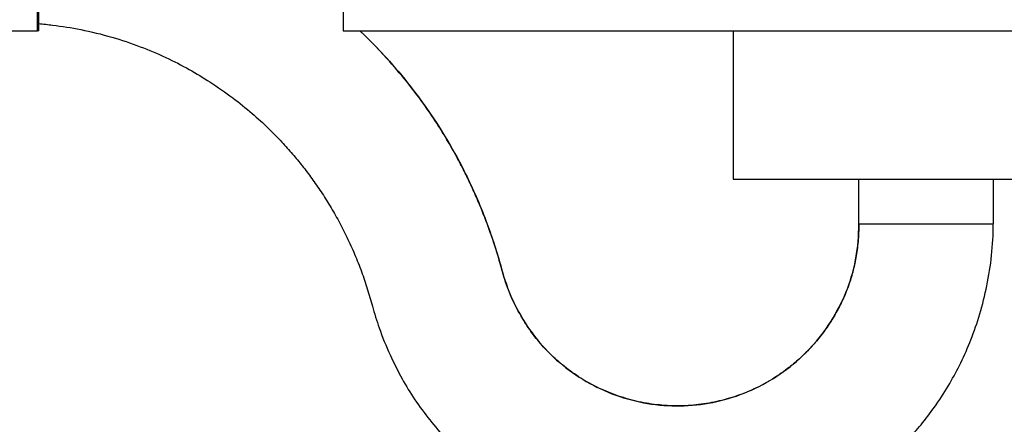
# Model space of a CAD drawing. Units: millimetres. Extents: x 869 to 2357, y -164 to 1564.
# Drawn here: x 1263 to 1285, y -3 to 6 of the extents above; entities that cross this region are included whole.
import ezdxf

# ---------------------------------------------------------------- set-up
doc = ezdxf.new("R2010")
doc.units = ezdxf.units.MM

msp = doc.modelspace()

# ---------------------------------------------------------------- linework, layer by layer
at = {"linetype": 'Continuous'}
for p, q in [((1263.41, 5.272), (1263.41, 5.772)), ((1263.441, 5.272), (1263.441, 5.772)), ((1270.234, 5.772), (1270.234, 5.272)), ((1229.234, 5.272), (1263.41, 5.272)), ((1263.441, 5.272), (1263.41, 5.272)), ((1270.234, 5.272), (1304.41, 5.272)), ((1278.934, 5.272), (1278.934, 1.972)), ((1278.934, 1.972), (1285.844, 1.972)), ((1281.734, 0.972), (1281.734, 1.972)), ((1284.734, 1.972), (1284.734, 0.972)), ((1281.734, 0.972), (1281.733, 0.972)), ((1284.734, 0.972), (1284.734, 0.972))]:
    msp.add_line(p, q, dxfattribs=at)
for points, knots in [([(1263.441, 5.435), (1263.544, 5.426), (1263.857, 5.394), (1264.403, 5.307), (1265.057, 5.148), (1265.692, 4.935), (1266.268, 4.692), (1266.787, 4.426), (1267.285, 4.127), (1267.754, 3.8), (1268.187, 3.451), (1268.55, 3.12), (1268.849, 2.815), (1269.1, 2.535), (1269.323, 2.264), (1269.535, 1.985), (1269.742, 1.686), (1269.943, 1.368), (1270.136, 1.03), (1270.319, 0.672), (1270.489, 0.298), (1270.641, -0.085), (1270.774, -0.471), (1270.889, -0.893), (1271.042, -1.391), (1271.262, -1.933), (1271.531, -2.468), (1271.828, -2.952), (1272.158, -3.403), (1272.53, -3.833), (1272.942, -4.239), (1273.391, -4.613), (1273.871, -4.952), (1274.376, -5.248), (1274.903, -5.502), (1275.449, -5.71), (1276.009, -5.873), (1276.581, -5.988), (1277.161, -6.055), (1277.745, -6.075), (1278.328, -6.046), (1278.908, -5.969), (1279.478, -5.844), (1280.036, -5.672), (1280.574, -5.457), (1281.08, -5.204), (1281.548, -4.921), (1281.977, -4.616), (1282.324, -4.329), (1282.619, -4.055), (1282.885, -3.781), (1283.174, -3.446), (1283.476, -3.043), (1283.761, -2.597), (1284.02, -2.113), (1284.247, -1.597), (1284.445, -1.023), (1284.602, -0.395), (1284.708, 0.276), (1284.733, 0.737), (1284.734, 0.972)], [0, 0, 0, 0, 0.010057, 0.030775, 0.054109, 0.075906, 0.096263, 0.115247, 0.132899, 0.153097, 0.171217, 0.187253, 0.201195, 0.213036, 0.224058, 0.235495, 0.247351, 0.259625, 0.272319, 0.285432, 0.298933, 0.312599, 0.325708, 0.33891, 0.355367, 0.376667, 0.396068, 0.414014, 0.432192, 0.450733, 0.469599, 0.48873, 0.507886, 0.526987, 0.546045, 0.565072, 0.584086, 0.603106, 0.622137, 0.641177, 0.660221, 0.679264, 0.69831, 0.717357, 0.736374, 0.754878, 0.772703, 0.78985, 0.806318, 0.816799, 0.829247, 0.843671, 0.860082, 0.878501, 0.895413, 0.913777, 0.93362, 0.954812, 0.97707, 1, 1, 1, 1]), ([(1270.606, 5.274), (1271.012, 4.888), (1271.908, 3.903), (1272.819, 2.456), (1273.412, 1.104), (1273.656, 0.367), (1273.765, -0.029), (1273.848, -0.326), (1274.017, -0.777), (1274.498, -1.614), (1275.368, -2.462), (1276.73, -3.06), (1278.215, -3.138), (1279.631, -2.687), (1280.798, -1.765), (1281.564, -0.491), (1281.734, 0.44), (1281.734, 0.972)], [0, 0, 0, 0, 0.067964, 0.161168, 0.20777, 0.248546, 0.254371, 0.260197, 0.300973, 0.347575, 0.440779, 0.533982, 0.627186, 0.720389, 0.813593, 0.906796, 1, 1, 1, 1]), ([(1281.733, 0.972), (1281.734, 0.838), (1281.723, 0.586), (1281.676, 0.227), (1281.605, -0.093), (1281.507, -0.407), (1281.382, -0.712), (1281.234, -1.001), (1281.067, -1.275), (1280.877, -1.538), (1280.654, -1.798), (1280.411, -2.037), (1280.116, -2.282), (1279.762, -2.522), (1279.346, -2.738), (1278.907, -2.904), (1278.452, -3.019), (1277.987, -3.081), (1277.518, -3.088), (1277.051, -3.041), (1276.592, -2.941), (1276.148, -2.788), (1275.727, -2.588), (1275.342, -2.347), (1274.999, -2.075), (1274.701, -1.78), (1274.446, -1.47), (1274.203, -1.104), (1273.984, -0.686), (1273.827, -0.261), (1273.723, 0.131), (1273.616, 0.484), (1273.492, 0.847), (1273.361, 1.196), (1273.224, 1.526), (1273.083, 1.839), (1272.93, 2.154), (1272.754, 2.49), (1272.538, 2.868), (1272.276, 3.287), (1271.96, 3.744), (1271.583, 4.232), (1271.138, 4.745), (1270.8, 5.09), (1270.615, 5.266), (1270.609, 5.272)], [0, 0, 0, 0, 0.022291, 0.04222, 0.060307, 0.076926, 0.097173, 0.115256, 0.131077, 0.150722, 0.169362, 0.188279, 0.207473, 0.23345, 0.259516, 0.285577, 0.311629, 0.337685, 0.363754, 0.389837, 0.415936, 0.44204, 0.468099, 0.49352, 0.5178, 0.54108, 0.563408, 0.584735, 0.614361, 0.641967, 0.660294, 0.682067, 0.703549, 0.724329, 0.744234, 0.763308, 0.781594, 0.802694, 0.826781, 0.854268, 0.885168, 0.919498, 0.957281, 0.998532, 1, 1, 1, 1]), ([(1281.734, 0.972), (1281.734, 0.972), (1281.743, 0.972), (1281.782, 0.972), (1281.81, 0.972), (1281.885, 0.972), (1281.932, 0.972), (1282.041, 0.972), (1282.104, 0.972), (1282.242, 0.972), (1282.319, 0.972), (1282.482, 0.972), (1282.569, 0.972), (1282.75, 0.972), (1282.845, 0.972), (1283.037, 0.972), (1283.135, 0.972), (1283.332, 0.972), (1283.43, 0.972), (1283.623, 0.972), (1283.717, 0.972), (1283.898, 0.972), (1283.985, 0.972), (1284.149, 0.972), (1284.225, 0.972), (1284.364, 0.972), (1284.426, 0.972), (1284.535, 0.972), (1284.582, 0.972), (1284.657, 0.972), (1284.686, 0.972), (1284.724, 0.972), (1284.734, 0.972), (1284.734, 0.972)], [0, 0, 0, 0, 0.0625, 0.0625, 0.125, 0.125, 0.1875, 0.1875, 0.25, 0.25, 0.3125, 0.3125, 0.375, 0.375, 0.4375, 0.4375, 0.5, 0.5, 0.5625, 0.5625, 0.625, 0.625, 0.6875, 0.6875, 0.75, 0.75, 0.8125, 0.8125, 0.875, 0.875, 0.9375, 0.9375, 1, 1, 1, 1])]:
    msp.add_open_spline(points, degree=3, knots=knots, dxfattribs=at)

doc.saveas('drawing.dxf')
